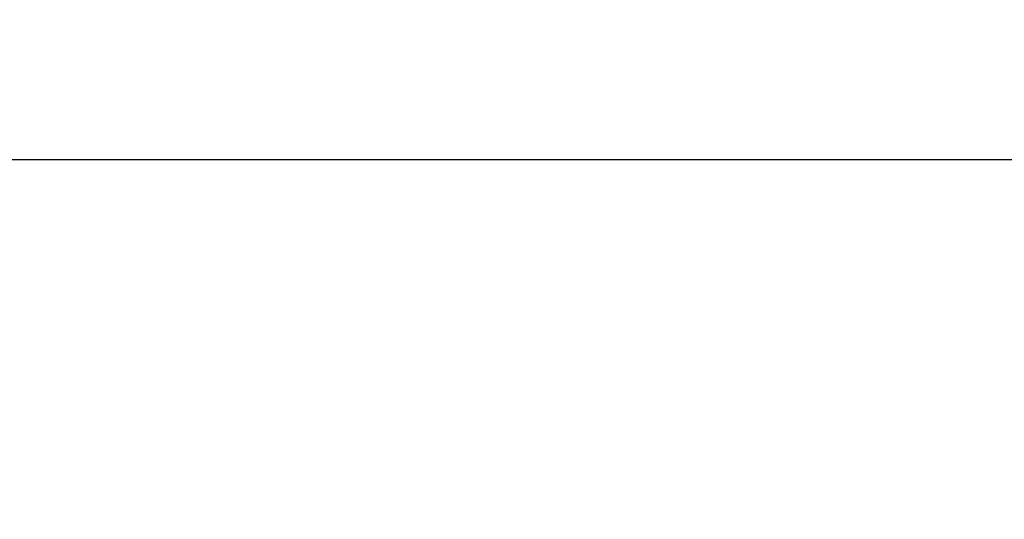
# Model space of a CAD drawing. Units: millimetres. Extents: x 194160 to 196189, y 1654758 to 1656590.
# Drawn here: x 195166 to 195433, y 1654758 to 1654893 of the extents above; entities that cross this region are included whole.
import ezdxf

# ---------------------------------------------------------------- set-up
doc = ezdxf.new("R2010")
doc.units = ezdxf.units.MM
doc.header["$PDMODE"] = 2
doc.header["$PDSIZE"] = -1
doc.styles.get("Standard").update_dxf_attribs({"font": 'ARIAL.TTF'})
doc.dimstyles.new('ISO-25', dxfattribs={"dimtxt": 2, "dimasz": 2.5, "dimexe": 1.25, "dimexo": 0.625, "dimtad": 1, "dimzin": 1, "dimtxsty": 'Standard', "dimcen": 2.5, "dimadec": 0, "dimazin": 0, "dimtfac": 1, "dimtmove": 0, "dimatfit": 3, "dimfxl": 0, "dimarcsym": 0})

# ---------------------------------------------------------------- blocks, each defined once
blk = doc.blocks.new('*D95')
at = {"color": 0, "lineweight": -2}
blk.add_line((195204.88, 1655119.13), (195187.98, 1655134.15), dxfattribs=at)
at = {"color": 0}
blk.add_solid([(195188.36, 1655134.59), (195187.59, 1655133.72), (195185.36, 1655136.48)], dxfattribs=at)
at = {"layer": 'DEFPOINTS', "color": 0}
for p in [(195185.36, 1655136.48), (195611.38, 1654757.78)]:
    blk.add_point(p, dxfattribs=at)
at = {"color": 0, "insert": (195199.55, 1655127.52), "char_height": 3.5, "attachment_point": 5, "rotation": 318.3653}
blk.add_mtext('R570,00', dxfattribs=at)
blk = doc.blocks.new('*D96')
at = {"color": 0, "lineweight": -2}
blk.add_line((195222.09, 1655093.24), (195204.96, 1655108), dxfattribs=at)
at = {"color": 0}
blk.add_solid([(195205.34, 1655108.45), (195204.57, 1655107.56), (195202.3, 1655110.29)], dxfattribs=at)
at = {"layer": 'DEFPOINTS', "color": 0}
for p in [(195202.3, 1655110.29), (195611.38, 1654757.78)]:
    blk.add_point(p, dxfattribs=at)
at = {"color": 0, "insert": (195216.63, 1655101.55), "char_height": 3.5, "attachment_point": 5, "rotation": 319.2478}
blk.add_mtext('R540,00', dxfattribs=at)
blk = doc.blocks.new('a3')
at = {"layer": 'DEFPOINTS'}
blk.add_lwpolyline([(0, 0), (297, 0), (297, 420), (0, 420)], close=True, dxfattribs=at)

msp = doc.modelspace()

# ---------------------------------------------------------------- block references
at = {"xscale": 2, "yscale": 2, "zscale": 2}
msp.add_blockref('a3', (194926.763, 1654855.438), dxfattribs=at)

# ---------------------------------------------------------------- dimensions: what is measured, and where the dimension line sits
for mpoint, picture, middle in [((195185.36, 1655136.479), '*D95', (195197.736, 1655125.478)), ((195202.304, 1655110.289), '*D96', (195214.848, 1655099.48))]:
    dim = msp.add_radius_dim(center=(195611.376, 1654757.783), mpoint=mpoint, dimstyle='ISO-25', override={"dimtxt": 3.5, "dimasz": 3.5})
    dim.commit()
    dim.dimension.update_dxf_attribs({"geometry": picture, "text_midpoint": middle, "dimtype": 164})

doc.saveas('drawing.dxf')
